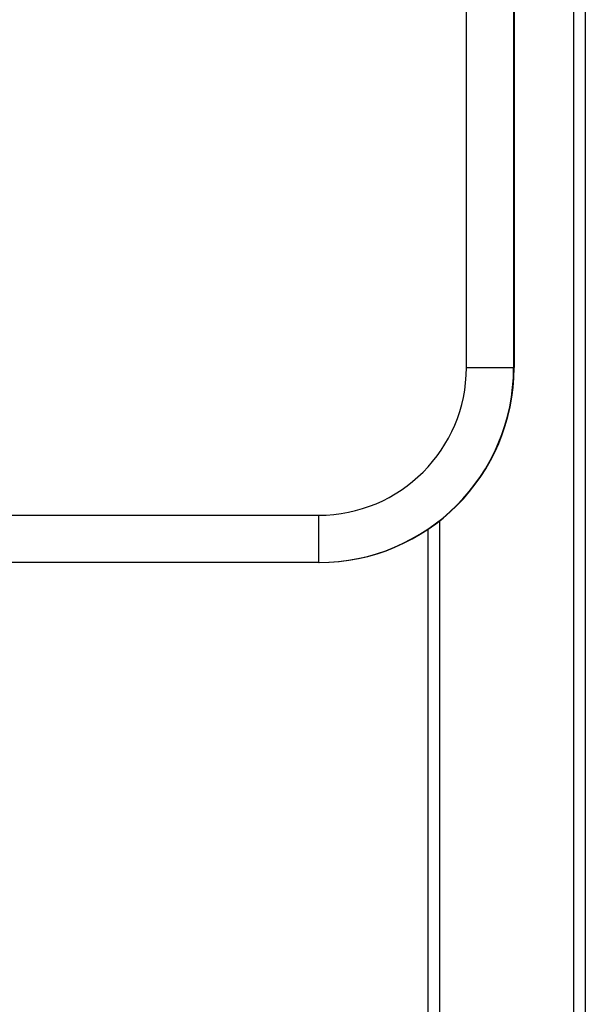
# Paper-space layout '_Back' of a CAD drawing. Units: millimetres. Extents: x -262 to 262, y -886 to 94.
# Drawn here: x 81 to 225, y -406 to -156 of the extents above; entities that cross this region are included whole.
import ezdxf

# ---------------------------------------------------------------- set-up
doc = ezdxf.new("R2010")
doc.units = ezdxf.units.MM

psp = doc.layouts.new('_Back')

# ---------------------------------------------------------------- linework, layer by layer
at = {"color": 7, "linetype": 'Continuous', "lineweight": 25}
for p, q in [((222, 64.78), (222, -856.22)), ((225, 64.78), (225, -856.22)), ((194.8, -244.5), (194.8, -59)), ((206.8, -59), (206.8, -244.5)), ((206.9, -59), (206.9, -244.5)), ((194.8, -244.5), (206.8, -244.5)), ((-157.3, -282), (157.3, -282)), ((157.3, -294), (157.3, -282)), ((188, -283.41), (188, -856.22)), ((185, -285.59), (185, -856.22)), ((157.4, -294), (-157.4, -294))]:
    psp.add_line(p, q, dxfattribs=at)
for centre, radius in [((157.3, -244.5), 37.5), ((157.3, -244.5), 49.5), ((157.4, -244.5), 49.5)]:
    psp.add_arc(centre, radius, 270, 0, dxfattribs=at)

doc.saveas('drawing.dxf')
